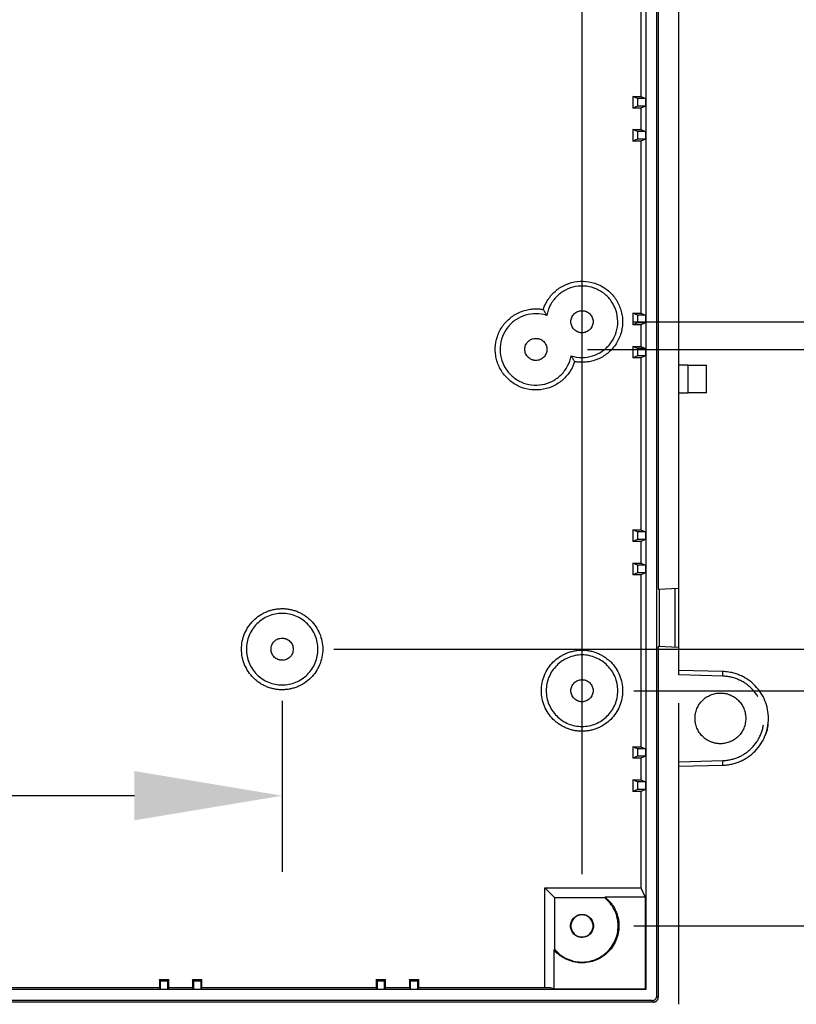
# Model space of a CAD drawing. Extents: x 0 to 71.8, y 0 to 56.
# Drawn here: x 30.7 to 34, y 39.6 to 43.8 of the extents above; entities that cross this region are included whole.
import ezdxf

# ---------------------------------------------------------------- set-up
doc = ezdxf.new("R2010")
doc.units = 0
doc.header["$MEASUREMENT"] = 0
doc.linetypes.add('HIDDEN', pattern=[0.375, 0.25, -0.125])
doc.layers.get('Defpoints').update_dxf_attribs({"linetype": 'CONTINUOUS'})
doc.layers.add('SLD-0', color=7, linetype='CONTINUOUS')
doc.styles.add('TXT', font='TXT.shx', dxfattribs={"width": 0.75})
doc.dimstyles.new('23NSTD', dxfattribs={"dimscale": 3.5, "dimtxt": 0.125, "dimasz": 0.18, "dimexe": 0.093, "dimexo": 0.063, "dimgap": 0.09, "dimtad": 0, "dimtih": 1, "dimtoh": 1, "dimzin": 0, "dimdsep": 46, "dimtxsty": 'TXT', "dimcen": 0.09, "dimadec": 0, "dimazin": 0, "dimtfac": 1, "dimtofl": 0, "dimtmove": 0, "dimatfit": 0, "dimfxl": 1, "dimtolj": 1, "dimtzin": 0, "dimarcsym": 0})

# ---------------------------------------------------------------- blocks, each defined once
blk = doc.blocks.new('*D3')
at = {"layer": 'Defpoints', "color": 0}
for p in [(22.2638, 51.2365), (22.2638, 39.9794), (33.0907, 39.9794)]:
    blk.add_point(p, dxfattribs=at)
at = {"layer": 'SLD-0', "color": 0, "lineweight": -2}
for p, q in [((22.2638, 40.1999), (22.2638, 51.562)), ((33.0907, 40.1999), (33.0907, 51.562)), ((22.8938, 51.2365), (26.3505, 51.2365)), ((32.4607, 51.2365), (29.004, 51.2365))]:
    blk.add_line(p, q, dxfattribs=at)
at = {"layer": 'SLD-0', "color": 0}
for points in [[(22.8938, 51.3415), (22.8938, 51.1315), (22.2638, 51.2365)], [(32.4607, 51.3415), (32.4607, 51.1315), (33.0907, 51.2365)]]:
    blk.add_solid(points, dxfattribs=at)
at = {"layer": 'SLD-0', "color": 0, "insert": (27.6772, 51.2365), "char_height": 0.4375, "attachment_point": 5}
blk.add_mtext('\\A1;10.83\\P [275.0]', dxfattribs=at)
blk = doc.blocks.new('*D10')
at = {"layer": 'Defpoints', "color": 0}
for p in [(33.0907, 46.8692), (44.4004, 46.8692), (33.0907, 39.9794)]:
    blk.add_point(p, dxfattribs=at)
at = {"layer": 'SLD-0', "color": 0, "lineweight": -2}
for p, q in [((33.3112, 46.8692), (44.7259, 46.8692)), ((44.4004, 46.2392), (44.4004, 44.199)), ((44.4004, 40.6094), (44.4004, 42.4024)), ((33.3112, 39.9794), (44.7259, 39.9794))]:
    blk.add_line(p, q, dxfattribs=at)
at = {"layer": 'SLD-0', "color": 0}
for points in [[(44.2954, 46.2392), (44.5054, 46.2392), (44.4004, 46.8692)], [(44.2954, 40.6094), (44.5054, 40.6094), (44.4004, 39.9794)]]:
    blk.add_solid(points, dxfattribs=at)
at = {"layer": 'SLD-0', "color": 0, "insert": (44.4004, 43.3007), "char_height": 0.4375, "attachment_point": 5}
blk.add_mtext('\\A1;6.89\\P [175.0]', dxfattribs=at)
blk = doc.blocks.new('*D11')
at = {"layer": 'Defpoints', "color": 0}
for p in [(33.0907, 46.8692), (46.1418, 46.8692), (32.6576, 38.7983)]:
    blk.add_point(p, dxfattribs=at)
at = {"layer": 'SLD-0', "color": 0, "lineweight": -2}
for p, q in [((33.3112, 46.8692), (46.4673, 46.8692)), ((46.1418, 46.2392), (46.1418, 42.9161)), ((46.1418, 39.4283), (46.1418, 41.1194)), ((32.8781, 38.7983), (46.4673, 38.7983))]:
    blk.add_line(p, q, dxfattribs=at)
at = {"layer": 'SLD-0', "color": 0}
for points in [[(46.0368, 46.2392), (46.2468, 46.2392), (46.1418, 46.8692)], [(46.0368, 39.4283), (46.2468, 39.4283), (46.1418, 38.7983)]]:
    blk.add_solid(points, dxfattribs=at)
at = {"layer": 'SLD-0', "color": 0, "insert": (46.1418, 42.0178), "char_height": 0.4375, "attachment_point": 5}
blk.add_mtext('\\A1;8.07\\P [205.0]', dxfattribs=at)
blk = doc.blocks.new('*D12')
at = {"layer": 'Defpoints', "color": 0}
for p in [(33.0907, 45.3141), (40.9511, 45.3141), (33.0907, 40.9834)]:
    blk.add_point(p, dxfattribs=at)
at = {"layer": 'SLD-0', "color": 0, "lineweight": -2}
for p, q in [((33.3112, 45.3141), (41.2766, 45.3141)), ((40.9511, 44.6841), (40.9511, 44.0471)), ((40.9511, 41.6134), (40.9511, 42.2504)), ((33.3112, 40.9834), (41.2766, 40.9834))]:
    blk.add_line(p, q, dxfattribs=at)
at = {"layer": 'SLD-0', "color": 0}
for points in [[(40.8461, 44.6841), (41.0561, 44.6841), (40.9511, 45.3141)], [(40.8461, 41.6134), (41.0561, 41.6134), (40.9511, 40.9834)]]:
    blk.add_solid(points, dxfattribs=at)
at = {"layer": 'SLD-0', "color": 0, "insert": (40.9511, 43.1487), "char_height": 0.4375, "attachment_point": 5}
blk.add_mtext('\\A1;4.33\\P [110.0]', dxfattribs=at)
blk = doc.blocks.new('*D13')
at = {"layer": 'Defpoints', "color": 0}
for p in [(33.0907, 45.3141), (37.9862, 45.3141), (33.0907, 42.5582)]:
    blk.add_point(p, dxfattribs=at)
at = {"layer": 'SLD-0', "color": 0, "lineweight": -2}
for p, q in [((37.9862, 45.9441), (37.9862, 46.5741)), ((33.3112, 45.3141), (38.3117, 45.3141)), ((33.3112, 42.5582), (38.3117, 42.5582)), ((37.9862, 41.9282), (37.9862, 41.2982))]:
    blk.add_line(p, q, dxfattribs=at)
at = {"layer": 'SLD-0', "color": 0}
for points in [[(37.8812, 45.9441), (38.0912, 45.9441), (37.9862, 45.3141)], [(37.8812, 41.9282), (38.0912, 41.9282), (37.9862, 42.5582)]]:
    blk.add_solid(points, dxfattribs=at)
at = {"layer": 'SLD-0', "color": 0, "insert": (37.9862, 43.9362), "char_height": 0.4375, "attachment_point": 5}
blk.add_mtext('\\A1;2.76\\P [70.0]', dxfattribs=at)
blk = doc.blocks.new('*D14')
at = {"layer": 'Defpoints', "color": 0}
for p in [(32.8938, 45.196), (35.2849, 45.196), (32.8938, 42.4401)]:
    blk.add_point(p, dxfattribs=at)
at = {"layer": 'SLD-0', "color": 0, "lineweight": -2}
for p, q in [((35.2849, 45.826), (35.2849, 46.456)), ((33.1143, 45.196), (35.6104, 45.196)), ((33.1143, 42.4401), (35.6104, 42.4401)), ((35.2849, 41.8101), (35.2849, 41.1801))]:
    blk.add_line(p, q, dxfattribs=at)
at = {"layer": 'SLD-0', "color": 0}
for points in [[(35.1799, 45.826), (35.3899, 45.826), (35.2849, 45.196)], [(35.1799, 41.8101), (35.3899, 41.8101), (35.2849, 42.4401)]]:
    blk.add_solid(points, dxfattribs=at)
at = {"layer": 'SLD-0', "color": 0, "insert": (35.2849, 43.818), "char_height": 0.4375, "attachment_point": 5}
blk.add_mtext('\\A1;2.76\\P [70.0]', dxfattribs=at)
blk = doc.blocks.new('*D15')
at = {"layer": 'Defpoints', "color": 0}
for p in [(33.0907, 42.5582), (39.3206, 42.5582), (33.0907, 40.9834)]:
    blk.add_point(p, dxfattribs=at)
at = {"layer": 'SLD-0', "color": 0, "lineweight": -2}
for p, q in [((39.3206, 43.1882), (39.3206, 43.8182)), ((33.3112, 42.5582), (39.6461, 42.5582)), ((33.3112, 40.9834), (39.6461, 40.9834)), ((39.3206, 40.3534), (39.3206, 39.7234))]:
    blk.add_line(p, q, dxfattribs=at)
at = {"layer": 'SLD-0', "color": 0}
for points in [[(39.2156, 43.1882), (39.4256, 43.1882), (39.3206, 42.5582)], [(39.2156, 40.3534), (39.4256, 40.3534), (39.3206, 40.9834)]]:
    blk.add_solid(points, dxfattribs=at)
at = {"layer": 'SLD-0', "color": 0, "insert": (39.3206, 41.7708), "char_height": 0.4375, "attachment_point": 5}
blk.add_mtext('\\A1;1.57\\P [40.0]', dxfattribs=at)
blk = doc.blocks.new('*D16')
at = {"layer": 'Defpoints', "color": 0}
for p in [(31.132, 46.8692), (31.8111, 41.1605), (42.7002, 41.1605)]:
    blk.add_point(p, dxfattribs=at)
at = {"layer": 'SLD-0', "color": 0, "lineweight": -2}
for p, q in [((31.3525, 46.8692), (43.0257, 46.8692)), ((42.7002, 46.2392), (42.7002, 45.5743)), ((42.7002, 41.7905), (42.7002, 43.7776)), ((32.0316, 41.1605), (43.0257, 41.1605))]:
    blk.add_line(p, q, dxfattribs=at)
at = {"layer": 'SLD-0', "color": 0}
for points in [[(42.5952, 46.2392), (42.8052, 46.2392), (42.7002, 46.8692)], [(42.5952, 41.7905), (42.8052, 41.7905), (42.7002, 41.1605)]]:
    blk.add_solid(points, dxfattribs=at)
at = {"layer": 'SLD-0', "color": 0, "insert": (42.7002, 44.676), "char_height": 0.4375, "attachment_point": 5}
blk.add_mtext('\\A1;5.71\\P [145.0]', dxfattribs=at)
blk = doc.blocks.new('*D17')
at = {"layer": 'Defpoints', "color": 0}
for p in [(28.8584, 46.8692), (30.1909, 46.8692), (27.6772, 42.7354)]:
    blk.add_point(p, dxfattribs=at)
at = {"layer": 'SLD-0', "color": 0, "lineweight": -2}
for p, q in [((29.0789, 46.8692), (30.5164, 46.8692)), ((30.1909, 46.2392), (30.1909, 46.14)), ((30.1909, 43.3654), (30.1909, 44.3434)), ((27.8977, 42.7354), (30.5164, 42.7354))]:
    blk.add_line(p, q, dxfattribs=at)
at = {"layer": 'SLD-0', "color": 0}
for points in [[(30.0859, 46.2392), (30.2959, 46.2392), (30.1909, 46.8692)], [(30.0859, 43.3654), (30.2959, 43.3654), (30.1909, 42.7354)]]:
    blk.add_solid(points, dxfattribs=at)
at = {"layer": 'SLD-0', "color": 0, "insert": (30.1909, 45.2417), "char_height": 0.4375, "attachment_point": 5}
blk.add_mtext('\\A1;4.13\\P [105.0]', dxfattribs=at)
blk = doc.blocks.new('*D18')
at = {"layer": 'Defpoints', "color": 0}
for p in [(23.5434, 41.1605), (31.8111, 41.1605), (23.5434, 40.5352)]:
    blk.add_point(p, dxfattribs=at)
at = {"layer": 'SLD-0', "color": 0, "lineweight": -2}
for p, q in [((23.5434, 40.94), (23.5434, 40.2097)), ((31.8111, 40.94), (31.8111, 40.2097)), ((24.1734, 40.5352), (25.3048, 40.5352)), ((31.1811, 40.5352), (27.7942, 40.5352))]:
    blk.add_line(p, q, dxfattribs=at)
at = {"layer": 'SLD-0', "color": 0}
for points in [[(24.1734, 40.6402), (24.1734, 40.4302), (23.5434, 40.5352)], [(31.1811, 40.6402), (31.1811, 40.4302), (31.8111, 40.5352)]]:
    blk.add_solid(points, dxfattribs=at)
at = {"layer": 'SLD-0', "color": 0, "insert": (26.5495, 40.5352), "char_height": 0.4375, "attachment_point": 5}
blk.add_mtext('\\A1;8.27\\P [210.0]', dxfattribs=at)

msp = doc.modelspace()

# ---------------------------------------------------------------- linework, layer by layer
at = {"layer": 'SLD-0', "color": 7, "linetype": 'Continuous'}
for p, q in [((33.4096, 39.6802), (33.4096, 47.1685)), ((33.3625, 47.1411), (33.3625, 39.7076)), ((33.4158, 45.4324), (33.4158, 41.4162)), ((33.5041, 42.3732), (33.5041, 44.4755)), ((33.3423, 44.2539), (33.3423, 43.52)), ((33.3269, 43.5114), (33.308, 43.52)), ((33.308, 43.52), (33.3423, 43.52)), ((33.308, 43.52), (33.308, 43.4704)), ((33.3269, 43.5114), (33.3269, 43.479)), ((33.3612, 43.5114), (33.3269, 43.5114)), ((33.3423, 43.52), (33.3612, 43.5114)), ((33.3612, 43.5114), (33.3612, 43.479)), ((33.3269, 43.479), (33.308, 43.4704)), ((33.3423, 43.4704), (33.308, 43.4704)), ((33.3612, 43.479), (33.3269, 43.479)), ((33.3612, 43.479), (33.3423, 43.4704)), ((33.3423, 43.4704), (33.3423, 43.3783)), ((33.308, 43.3783), (33.308, 43.3287)), ((33.3269, 43.3697), (33.308, 43.3783)), ((33.308, 43.3783), (33.3423, 43.3783)), ((33.3423, 43.3783), (33.3612, 43.3697)), ((33.3269, 43.3373), (33.308, 43.3287)), ((33.3269, 43.3697), (33.3269, 43.3373)), ((33.3612, 43.3697), (33.3269, 43.3697)), ((33.3612, 43.3373), (33.3269, 43.3373)), ((33.3612, 43.3373), (33.3423, 43.3287)), ((33.3612, 43.3697), (33.3612, 43.3373)), ((33.3423, 43.3287), (33.308, 43.3287)), ((33.3423, 43.3287), (33.3423, 42.5948)), ((33.3269, 42.5862), (33.308, 42.5948)), ((33.308, 42.5948), (33.3423, 42.5948)), ((33.308, 42.5948), (33.308, 42.5452)), ((33.3269, 42.5862), (33.3269, 42.5538)), ((33.3612, 42.5862), (33.3269, 42.5862)), ((33.3423, 42.5948), (33.3612, 42.5862)), ((33.3612, 42.5862), (33.3612, 42.5538)), ((33.3269, 42.5538), (33.308, 42.5452)), ((33.3423, 42.5452), (33.308, 42.5452)), ((33.3612, 42.5538), (33.3269, 42.5538)), ((33.3612, 42.5538), (33.3423, 42.5452)), ((33.3423, 42.5452), (33.3423, 42.4531)), ((33.3269, 42.4445), (33.308, 42.4531)), ((33.308, 42.4531), (33.3423, 42.4531)), ((33.308, 42.4531), (33.308, 42.4035)), ((33.3423, 42.4531), (33.3612, 42.4445)), ((33.3269, 42.4121), (33.308, 42.4035)), ((33.3612, 42.4445), (33.3269, 42.4445)), ((33.3269, 42.4445), (33.3269, 42.4121)), ((33.3612, 42.4121), (33.3269, 42.4121)), ((33.3612, 42.4121), (33.3423, 42.4035)), ((33.3612, 42.4445), (33.3612, 42.4121)), ((33.3423, 42.4035), (33.308, 42.4035)), ((33.3423, 42.4035), (33.3423, 41.6696)), ((33.5434, 42.3732), (33.5041, 42.3732)), ((33.5434, 42.255), (33.5434, 42.3732)), ((33.6222, 42.255), (33.6222, 42.3732)), ((33.5041, 42.255), (33.5434, 42.255)), ((33.5041, 41.4209), (33.5041, 42.255)), ((33.308, 41.6696), (33.308, 41.62)), ((33.3269, 41.661), (33.308, 41.6696)), ((33.308, 41.6696), (33.3423, 41.6696)), ((33.3269, 41.661), (33.3269, 41.6286)), ((33.3612, 41.661), (33.3269, 41.661)), ((33.3423, 41.6696), (33.3612, 41.661)), ((33.3612, 41.661), (33.3612, 41.6286)), ((33.3269, 41.6286), (33.308, 41.62)), ((33.3423, 41.62), (33.308, 41.62)), ((33.3612, 41.6286), (33.3269, 41.6286)), ((33.3612, 41.6286), (33.3423, 41.62)), ((33.3423, 41.62), (33.3423, 41.5279)), ((33.3269, 41.5193), (33.308, 41.5279)), ((33.308, 41.5279), (33.3423, 41.5279)), ((33.308, 41.5279), (33.308, 41.4783)), ((33.3423, 41.5279), (33.3612, 41.5193)), ((33.3269, 41.4868), (33.308, 41.4783)), ((33.3269, 41.5193), (33.3269, 41.4868)), ((33.3612, 41.5193), (33.3269, 41.5193)), ((33.3612, 41.4868), (33.3269, 41.4868)), ((33.3612, 41.4868), (33.3423, 41.4783)), ((33.3612, 41.5193), (33.3612, 41.4868)), ((33.3423, 41.4783), (33.308, 41.4783)), ((33.3423, 41.4783), (33.3423, 40.7444)), ((33.4158, 41.4162), (33.5041, 41.4209)), ((33.4198, 41.4163), (33.4198, 41.1724)), ((33.4883, 41.1688), (33.4883, 41.42)), ((33.5041, 41.1679), (33.5041, 41.4209)), ((33.5041, 41.1679), (33.4158, 41.1726)), ((33.4158, 41.1725), (33.4158, 39.674)), ((33.5041, 41.07), (33.5041, 41.1679)), ((33.6913, 41.0651), (33.5041, 41.07)), ((33.308, 40.7444), (33.308, 40.6948)), ((33.3269, 40.7358), (33.308, 40.7444)), ((33.308, 40.7444), (33.3423, 40.7444)), ((33.3269, 40.7358), (33.3269, 40.7034)), ((33.3612, 40.7358), (33.3269, 40.7358)), ((33.3423, 40.7444), (33.3612, 40.7358)), ((33.3612, 40.7358), (33.3612, 40.7034)), ((33.3269, 40.7034), (33.308, 40.6948)), ((33.3423, 40.6948), (33.308, 40.6948)), ((33.3612, 40.7034), (33.3269, 40.7034)), ((33.3612, 40.7034), (33.3423, 40.6948)), ((33.3423, 40.6948), (33.3423, 40.6027)), ((33.5041, 40.6606), (33.6913, 40.6655)), ((33.5041, 39.6448), (33.5041, 40.6606)), ((33.308, 40.6027), (33.308, 40.5531)), ((33.3269, 40.5941), (33.308, 40.6027)), ((33.308, 40.6027), (33.3423, 40.6027)), ((33.3423, 40.6027), (33.3612, 40.5941)), ((33.3269, 40.5616), (33.308, 40.5531)), ((33.3269, 40.5941), (33.3269, 40.5616)), ((33.3612, 40.5941), (33.3269, 40.5941)), ((33.3612, 40.5616), (33.3269, 40.5616)), ((33.3612, 40.5616), (33.3423, 40.5531)), ((33.3612, 40.5941), (33.3612, 40.5616)), ((33.3423, 40.5531), (33.308, 40.5531)), ((33.3423, 40.5531), (33.3423, 40.1418)), ((32.9743, 40.0988), (32.9314, 40.1418)), ((32.9314, 40.1418), (33.3423, 40.1418)), ((32.9314, 39.7168), (32.9314, 40.1418)), ((33.3423, 40.1418), (33.3598, 40.1021)), ((33.1883, 40.0988), (32.9743, 40.0988)), ((32.9743, 39.8782), (32.9743, 40.0988)), ((33.1894, 40.1021), (33.1883, 40.0988)), ((33.3598, 40.1021), (33.1894, 40.1021)), ((33.3598, 40.1021), (33.3598, 39.7103)), ((32.971, 39.877), (32.9743, 39.8782)), ((32.971, 39.877), (32.971, 39.7103)), ((30.5436, 39.7168), (31.2874, 39.7168)), ((31.291, 39.7432), (31.2874, 39.7511)), ((31.2874, 39.7511), (31.327, 39.7511)), ((31.2874, 39.7511), (31.2874, 39.7168)), ((31.2874, 39.7168), (31.291, 39.7089)), ((31.3234, 39.7432), (31.291, 39.7432)), ((31.291, 39.7432), (31.291, 39.7089)), ((31.3234, 39.7432), (31.327, 39.7511)), ((31.3234, 39.7089), (31.3234, 39.7432)), ((31.3234, 39.7089), (31.327, 39.7168)), ((31.327, 39.7168), (31.327, 39.7511)), ((31.327, 39.7168), (31.4291, 39.7168)), ((31.4291, 39.7511), (31.4291, 39.7168)), ((31.4327, 39.7432), (31.4291, 39.7511)), ((31.4291, 39.7511), (31.4688, 39.7511)), ((31.4291, 39.7168), (31.4327, 39.7089)), ((31.4327, 39.7432), (31.4327, 39.7089)), ((31.4651, 39.7432), (31.4327, 39.7432)), ((31.4651, 39.7432), (31.4688, 39.7511)), ((31.4651, 39.7089), (31.4651, 39.7432)), ((31.4651, 39.7089), (31.4688, 39.7168)), ((31.4688, 39.7168), (31.4688, 39.7511)), ((31.4688, 39.7168), (32.2126, 39.7168)), ((32.2126, 39.7511), (32.2126, 39.7168)), ((32.2162, 39.7432), (32.2126, 39.7511)), ((32.2126, 39.7511), (32.2522, 39.7511)), ((32.2126, 39.7168), (32.2162, 39.7089)), ((32.2162, 39.7432), (32.2162, 39.7089)), ((32.2486, 39.7432), (32.2162, 39.7432)), ((32.2486, 39.7432), (32.2522, 39.7511)), ((32.2486, 39.7089), (32.2486, 39.7432)), ((32.2486, 39.7089), (32.2522, 39.7168)), ((32.2522, 39.7168), (32.2522, 39.7511)), ((32.2522, 39.7168), (32.3543, 39.7168)), ((32.3543, 39.7511), (32.3543, 39.7168)), ((32.3579, 39.7432), (32.3543, 39.7511)), ((32.3543, 39.7511), (32.394, 39.7511)), ((32.3543, 39.7168), (32.3579, 39.7089)), ((32.3579, 39.7432), (32.3579, 39.7089)), ((32.3903, 39.7432), (32.3579, 39.7432)), ((32.3903, 39.7432), (32.394, 39.7511)), ((32.3903, 39.7089), (32.3903, 39.7432)), ((32.3903, 39.7089), (32.394, 39.7168)), ((32.394, 39.7168), (32.394, 39.7511)), ((32.394, 39.7168), (32.9562, 39.7168)), ((32.9562, 39.7168), (32.971, 39.7103)), ((33.3625, 39.7076), (21.992, 39.7076)), ((31.291, 39.7089), (31.3234, 39.7089)), ((31.4327, 39.7089), (31.4651, 39.7089)), ((32.2162, 39.7089), (32.2486, 39.7089)), ((32.3579, 39.7089), (32.3903, 39.7089)), ((32.971, 39.7103), (33.3598, 39.7103)), ((33.3598, 39.7103), (33.3625, 39.7076)), ((33.4158, 39.674), (33.4096, 39.6802)), ((33.3961, 39.6543), (21.9584, 39.6543)), ((33.3899, 39.6605), (21.9646, 39.6605)), ((33.3961, 39.6543), (33.3899, 39.6605))]:
    msp.add_line(p, q, dxfattribs=at)
at = {"layer": 'SLD-0', "color": 7, "linetype": 'HIDDEN'}
for p, q in [((33.5041, 42.255), (33.5041, 42.3732)), ((33.5041, 41.0504), (33.5041, 41.07)), ((33.6913, 41.0455), (33.5041, 41.0504)), ((33.5041, 40.6803), (33.5041, 41.0504)), ((33.5041, 40.6803), (33.6912, 40.6852)), ((33.5041, 40.6606), (33.5041, 40.6803))]:
    msp.add_line(p, q, dxfattribs=at)
at = {"layer": 'SLD-0', "color": 7, "linetype": 'Continuous'}
for points, knots in [([(32.9255, 42.6104), (32.9264, 42.613), (32.9281, 42.6183), (32.9312, 42.626), (32.9346, 42.6336), (32.9384, 42.6409), (32.9425, 42.6481), (32.9499, 42.6597), (32.9619, 42.6749), (32.9799, 42.6921), (33.0002, 42.7066), (33.0297, 42.7218), (33.0702, 42.7326), (33.1203, 42.7313), (33.1602, 42.7184), (33.1888, 42.7017), (33.2147, 42.681), (33.2413, 42.6486), (33.2574, 42.6099), (33.2635, 42.5773), (33.2647, 42.5442), (33.2574, 42.5029), (33.2349, 42.458), (33.2063, 42.4274), (33.1791, 42.4085), (33.1567, 42.3975), (33.133, 42.3896), (33.1112, 42.3858), (33.092, 42.3847), (33.0754, 42.3853), (33.0645, 42.387), (33.059, 42.3879)], [0, 0, 0, 0, 0.01053, 0.020992, 0.031409, 0.041804, 0.052201, 0.062624, 0.09376, 0.125202, 0.156593, 0.187776, 0.250191, 0.312601, 0.375016, 0.406276, 0.437596, 0.500014, 0.562428, 0.593711, 0.625002, 0.687415, 0.749831, 0.81225, 0.843416, 0.874823, 0.906248, 0.937396, 0.9582, 0.979004, 1, 1, 1, 1]), ([(33.044, 42.4129), (33.0586, 42.4082), (33.074, 42.4057), (33.1048, 42.4055), (33.1202, 42.4077), (33.1497, 42.4166), (33.1638, 42.4234), (33.1892, 42.4407), (33.2006, 42.4513), (33.2198, 42.4754), (33.2275, 42.4889), (33.2386, 42.5177), (33.2419, 42.5329), (33.2439, 42.5636), (33.2426, 42.5791), (33.2354, 42.6091), (33.2294, 42.6235), (33.2136, 42.6499), (33.2037, 42.6619), (33.1807, 42.6824), (33.1676, 42.6909), (33.1395, 42.7036), (33.1245, 42.7078), (33.094, 42.7115), (33.0784, 42.7111), (33.0481, 42.7055), (33.0334, 42.7005), (33.0061, 42.6861), (32.9936, 42.6769), (32.9718, 42.6551), (32.9626, 42.6425), (32.9483, 42.6152), (32.9433, 42.6005), (32.9405, 42.5854)], [0, 0, 0, 0, 0.0625, 0.0625, 0.125, 0.125, 0.1875, 0.1875, 0.25, 0.25, 0.3125, 0.3125, 0.375, 0.375, 0.4375, 0.4375, 0.5, 0.5, 0.5625, 0.5625, 0.625, 0.625, 0.6875, 0.6875, 0.75, 0.75, 0.8125, 0.8125, 0.875, 0.875, 0.9375, 0.9375, 1, 1, 1, 1]), ([(33.059, 42.3879), (33.0581, 42.3852), (33.0564, 42.38), (33.0533, 42.3723), (33.0499, 42.3647), (33.0461, 42.3574), (33.042, 42.3502), (33.0346, 42.3386), (33.0226, 42.3234), (33.0046, 42.3062), (32.9843, 42.2916), (32.9548, 42.2765), (32.9143, 42.2657), (32.8642, 42.267), (32.8243, 42.2799), (32.7957, 42.2966), (32.7698, 42.3173), (32.7432, 42.3497), (32.7271, 42.3884), (32.721, 42.421), (32.7198, 42.4541), (32.7271, 42.4954), (32.7496, 42.5403), (32.7782, 42.5709), (32.8054, 42.5897), (32.8278, 42.6008), (32.8515, 42.6087), (32.8733, 42.6125), (32.8925, 42.6136), (32.9091, 42.613), (32.92, 42.6113), (32.9255, 42.6104)], [0, 0, 0, 0, 0.01053, 0.020992, 0.031409, 0.041804, 0.052201, 0.062624, 0.09376, 0.125202, 0.156593, 0.187776, 0.250191, 0.312601, 0.375016, 0.406276, 0.437596, 0.500014, 0.562428, 0.593711, 0.625002, 0.687415, 0.749831, 0.81225, 0.843416, 0.874823, 0.906248, 0.937396, 0.9582, 0.979004, 1, 1, 1, 1]), ([(32.9405, 42.5854), (32.9258, 42.5901), (32.9105, 42.5925), (32.8797, 42.5928), (32.8643, 42.5906), (32.8348, 42.5816), (32.8207, 42.5749), (32.7953, 42.5576), (32.7838, 42.547), (32.7647, 42.5229), (32.757, 42.5093), (32.7459, 42.4806), (32.7425, 42.4654), (32.7405, 42.4346), (32.7419, 42.4191), (32.7491, 42.3892), (32.755, 42.3748), (32.7709, 42.3484), (32.7808, 42.3364), (32.8038, 42.3159), (32.8169, 42.3074), (32.845, 42.2947), (32.86, 42.2905), (32.8905, 42.2867), (32.9061, 42.2872), (32.9364, 42.2927), (32.9511, 42.2978), (32.9784, 42.3121), (32.9909, 42.3214), (33.0127, 42.3432), (33.0219, 42.3557), (33.0362, 42.383), (33.0412, 42.3978), (33.044, 42.4129)], [0, 0, 0, 0, 0.0625, 0.0625, 0.125, 0.125, 0.1875, 0.1875, 0.25, 0.25, 0.3125, 0.3125, 0.375, 0.375, 0.4375, 0.4375, 0.5, 0.5, 0.5625, 0.5625, 0.625, 0.625, 0.6875, 0.6875, 0.75, 0.75, 0.8125, 0.8125, 0.875, 0.875, 0.9375, 0.9375, 1, 1, 1, 1]), ([(32.9255, 42.6104), (32.928, 42.6062), (32.9328, 42.5983), (32.938, 42.5895), (32.9405, 42.5854)], [0, 0, 0, 0, 0.523238, 1, 1, 1, 1]), ([(33.0907, 42.5109), (33.0894, 42.511), (33.0869, 42.511), (33.0832, 42.5115), (33.0796, 42.5122), (33.076, 42.5132), (33.0708, 42.5151), (33.0642, 42.5186), (33.0547, 42.5265), (33.0477, 42.5371), (33.044, 42.5489), (33.0431, 42.5582), (33.044, 42.5675), (33.0477, 42.5793), (33.0547, 42.5899), (33.0642, 42.5977), (33.0724, 42.6021), (33.0814, 42.6049), (33.0876, 42.6053), (33.0907, 42.6054)], [0, 0, 0, 0, 0.025371, 0.050432, 0.075335, 0.100234, 0.125283, 0.187934, 0.250425, 0.374971, 0.437127, 0.50008, 0.562868, 0.625202, 0.749769, 0.811987, 0.87489, 0.937081, 1, 1, 1, 1]), ([(33.0907, 42.6054), (33.0919, 42.6054), (33.0944, 42.6053), (33.0981, 42.6049), (33.1017, 42.6042), (33.1053, 42.6032), (33.1105, 42.6012), (33.1171, 42.5977), (33.1267, 42.5899), (33.1337, 42.5793), (33.1373, 42.5675), (33.1382, 42.5582), (33.1373, 42.5489), (33.1337, 42.5371), (33.1267, 42.5265), (33.1171, 42.5186), (33.1089, 42.5143), (33.1, 42.5115), (33.0938, 42.5111), (33.0907, 42.5109)], [0, 0, 0, 0, 0.0253706, 0.0504318, 0.0753348, 0.1002339, 0.1252833, 0.1879344, 0.2504247, 0.3749709, 0.4371271, 0.5000797, 0.5628677, 0.6252024, 0.749769, 0.8119875, 0.8748901, 0.9370809, 1, 1, 1, 1]), ([(32.8938, 42.3928), (32.8926, 42.3929), (32.8901, 42.3929), (32.8864, 42.3934), (32.8828, 42.3941), (32.8792, 42.3951), (32.874, 42.397), (32.8674, 42.4005), (32.8578, 42.4084), (32.8508, 42.4189), (32.8472, 42.4308), (32.8463, 42.4401), (32.8472, 42.4494), (32.8508, 42.4612), (32.8578, 42.4717), (32.8674, 42.4796), (32.8756, 42.484), (32.8845, 42.4868), (32.8907, 42.4872), (32.8938, 42.4873)], [0, 0, 0, 0, 0.025371, 0.050432, 0.075335, 0.100234, 0.125283, 0.187934, 0.250425, 0.374971, 0.437127, 0.50008, 0.562868, 0.625202, 0.749769, 0.811987, 0.87489, 0.937081, 1, 1, 1, 1]), ([(32.8938, 42.4873), (32.8951, 42.4873), (32.8976, 42.4872), (32.9013, 42.4868), (32.9049, 42.4861), (32.9084, 42.4851), (32.9137, 42.4831), (32.9203, 42.4796), (32.9298, 42.4718), (32.9368, 42.4612), (32.9405, 42.4494), (32.9414, 42.4401), (32.9405, 42.4308), (32.9368, 42.4189), (32.9298, 42.4084), (32.9203, 42.4005), (32.912, 42.3962), (32.9031, 42.3934), (32.8969, 42.393), (32.8938, 42.3928)], [0, 0, 0, 0, 0.025371, 0.050432, 0.075335, 0.100234, 0.125283, 0.187934, 0.250425, 0.374971, 0.437127, 0.50008, 0.562868, 0.625202, 0.749769, 0.811987, 0.87489, 0.937081, 1, 1, 1, 1]), ([(33.044, 42.4129), (33.0452, 42.4109), (33.0477, 42.4067), (33.0514, 42.4005), (33.0552, 42.3942), (33.0577, 42.39), (33.059, 42.3879)], [0, 0, 0, 0, 0.232397, 0.476529, 0.732396, 1, 1, 1, 1]), ([(33.6222, 42.255), (33.6221, 42.255), (33.6221, 42.255), (33.6215, 42.255), (33.6207, 42.255), (33.6195, 42.255), (33.618, 42.255), (33.615, 42.255), (33.6093, 42.255), (33.5995, 42.255), (33.5875, 42.255), (33.5753, 42.255), (33.5639, 42.255), (33.5538, 42.255), (33.5469, 42.255), (33.5434, 42.255)], [0, 0, 0, 0, 0.042346, 0.084198, 0.12573, 0.167123, 0.208557, 0.250215, 0.375361, 0.500081, 0.624676, 0.749938, 0.832918, 0.91579, 1, 1, 1, 1]), ([(31.8111, 40.9873), (31.8083, 40.9874), (31.8025, 40.9874), (31.794, 40.9881), (31.7855, 40.9891), (31.7772, 40.9906), (31.769, 40.9924), (31.7608, 40.9947), (31.7528, 40.9974), (31.7422, 41.0015), (31.7294, 41.0075), (31.7148, 41.0163), (31.7011, 41.0265), (31.6842, 41.0417), (31.6662, 41.0637), (31.6501, 41.0938), (31.6401, 41.1265), (31.6368, 41.1605), (31.6401, 41.1946), (31.6501, 41.2273), (31.6662, 41.2574), (31.6878, 41.2838), (31.71, 41.3019), (31.7294, 41.3135), (31.7448, 41.3208), (31.7608, 41.3266), (31.7773, 41.3307), (31.7941, 41.3333), (31.8055, 41.3336), (31.8111, 41.3338)], [0, 0, 0, 0, 0.015873, 0.031604, 0.047231, 0.062792, 0.078323, 0.093865, 0.109454, 0.125129, 0.156213, 0.187667, 0.21907, 0.250206, 0.312667, 0.375129, 0.437593, 0.500055, 0.562536, 0.625002, 0.687467, 0.749931, 0.812394, 0.84382, 0.874927, 0.906122, 0.937478, 0.968664, 1, 1, 1, 1]), ([(31.8111, 41.3131), (31.7912, 41.3131), (31.7712, 41.3092), (31.7343, 41.2939), (31.7174, 41.2826), (31.6891, 41.2543), (31.6778, 41.2374), (31.6625, 41.2005), (31.6585, 41.1805), (31.6585, 41.1406), (31.6625, 41.1206), (31.6778, 41.0837), (31.6891, 41.0668), (31.7174, 41.0385), (31.7343, 41.0272), (31.7712, 41.0119), (31.7912, 41.0079), (31.8111, 41.0079)], [0, 0, 0, 0, 0.125, 0.125, 0.25, 0.25, 0.375, 0.375, 0.5, 0.5, 0.625, 0.625, 0.75, 0.75, 0.875, 0.875, 1, 1, 1, 1]), ([(31.8111, 41.3338), (31.814, 41.3337), (31.8197, 41.3336), (31.8283, 41.333), (31.8367, 41.332), (31.8451, 41.3305), (31.8533, 41.3287), (31.8615, 41.3264), (31.8695, 41.3237), (31.8801, 41.3196), (31.8929, 41.3135), (31.9075, 41.3048), (31.9212, 41.2946), (31.938, 41.2794), (31.9561, 41.2574), (31.9722, 41.2273), (31.9821, 41.1946), (31.9855, 41.1605), (31.9822, 41.1265), (31.9722, 41.0938), (31.956, 41.0637), (31.9344, 41.0372), (31.9123, 41.0192), (31.8929, 41.0075), (31.8775, 41.0002), (31.8615, 40.9945), (31.845, 40.9904), (31.8281, 40.9878), (31.8168, 40.9875), (31.8111, 40.9873)], [0, 0, 0, 0, 0.015873, 0.031604, 0.047231, 0.062792, 0.078323, 0.093865, 0.109454, 0.125129, 0.156213, 0.187667, 0.21907, 0.250206, 0.312667, 0.375129, 0.437593, 0.500055, 0.562536, 0.625002, 0.687467, 0.749931, 0.812394, 0.84382, 0.874927, 0.906122, 0.937478, 0.968664, 1, 1, 1, 1]), ([(31.8111, 41.0079), (31.8311, 41.0079), (31.8511, 41.0119), (31.888, 41.0272), (31.9049, 41.0385), (31.9332, 41.0668), (31.9445, 41.0837), (31.9598, 41.1206), (31.9637, 41.1406), (31.9637, 41.1805), (31.9598, 41.2005), (31.9445, 41.2374), (31.9332, 41.2543), (31.9049, 41.2826), (31.888, 41.2939), (31.8511, 41.3092), (31.8311, 41.3131), (31.8111, 41.3131)], [0, 0, 0, 0, 0.125, 0.125, 0.25, 0.25, 0.375, 0.375, 0.5, 0.5, 0.625, 0.625, 0.75, 0.75, 0.875, 0.875, 1, 1, 1, 1]), ([(31.8111, 41.1133), (31.8099, 41.1133), (31.8074, 41.1134), (31.8037, 41.1138), (31.8001, 41.1146), (31.7965, 41.1156), (31.7913, 41.1175), (31.7847, 41.121), (31.7751, 41.1289), (31.7681, 41.1394), (31.7645, 41.1512), (31.7636, 41.1605), (31.7645, 41.1698), (31.7681, 41.1817), (31.7751, 41.1922), (31.7847, 41.2001), (31.7929, 41.2044), (31.8018, 41.2073), (31.808, 41.2076), (31.8111, 41.2078)], [0, 0, 0, 0, 0.025371, 0.050432, 0.075335, 0.100234, 0.125283, 0.187934, 0.250425, 0.374971, 0.437127, 0.50008, 0.562868, 0.625202, 0.749769, 0.811987, 0.87489, 0.937081, 1, 1, 1, 1]), ([(31.8111, 41.2078), (31.8124, 41.2078), (31.8149, 41.2077), (31.8186, 41.2072), (31.8222, 41.2065), (31.8258, 41.2055), (31.831, 41.2036), (31.8376, 41.2001), (31.8471, 41.1922), (31.8542, 41.1817), (31.8578, 41.1698), (31.8587, 41.1606), (31.8578, 41.1513), (31.8542, 41.1394), (31.8471, 41.1289), (31.8376, 41.121), (31.8294, 41.1167), (31.8204, 41.1138), (31.8142, 41.1135), (31.8111, 41.1133)], [0, 0, 0, 0, 0.025371, 0.050432, 0.075335, 0.100234, 0.125283, 0.187934, 0.250425, 0.374971, 0.437127, 0.50008, 0.562868, 0.625202, 0.749769, 0.811987, 0.87489, 0.937081, 1, 1, 1, 1]), ([(33.0907, 40.8101), (33.0878, 40.8102), (33.0821, 40.8103), (33.0735, 40.8109), (33.0651, 40.812), (33.0567, 40.8134), (33.0485, 40.8153), (33.0403, 40.8175), (33.0323, 40.8202), (33.0218, 40.8243), (33.0089, 40.8304), (32.9943, 40.8392), (32.9806, 40.8493), (32.9638, 40.8645), (32.9458, 40.8866), (32.9296, 40.9167), (32.9197, 40.9494), (32.9163, 40.9834), (32.9196, 41.0174), (32.9296, 41.0501), (32.9458, 41.0802), (32.9674, 41.1067), (32.9895, 41.1247), (33.0089, 41.1364), (33.0243, 41.1437), (33.0403, 41.1494), (33.0568, 41.1535), (33.0737, 41.1561), (33.085, 41.1564), (33.0907, 41.1566)], [0, 0, 0, 0, 0.015873, 0.031604, 0.047231, 0.062792, 0.078323, 0.093865, 0.109454, 0.125129, 0.156213, 0.187667, 0.21907, 0.250206, 0.312667, 0.375129, 0.437593, 0.500055, 0.562536, 0.625002, 0.687467, 0.749931, 0.812394, 0.84382, 0.874927, 0.906122, 0.937478, 0.968664, 1, 1, 1, 1]), ([(33.0907, 41.1566), (33.0935, 41.1566), (33.0993, 41.1565), (33.1078, 41.1558), (33.1163, 41.1548), (33.1246, 41.1533), (33.1328, 41.1515), (33.141, 41.1492), (33.149, 41.1466), (33.1596, 41.1425), (33.1724, 41.1364), (33.187, 41.1276), (33.2007, 41.1175), (33.2176, 41.1023), (33.2356, 41.0802), (33.2517, 41.0501), (33.2617, 41.0174), (33.265, 40.9834), (33.2617, 40.9494), (33.2517, 40.9167), (33.2356, 40.8866), (33.214, 40.8601), (33.1918, 40.8421), (33.1724, 40.8304), (33.157, 40.8231), (33.141, 40.8173), (33.1245, 40.8132), (33.1077, 40.8106), (33.0964, 40.8103), (33.0907, 40.8101)], [0, 0, 0, 0, 0.015873, 0.031604, 0.047231, 0.062792, 0.078323, 0.093865, 0.109454, 0.125129, 0.156213, 0.187667, 0.21907, 0.250206, 0.312667, 0.375129, 0.437593, 0.500055, 0.562536, 0.625002, 0.687467, 0.749931, 0.812394, 0.84382, 0.874927, 0.906122, 0.937478, 0.968664, 1, 1, 1, 1]), ([(33.0907, 41.136), (33.0707, 41.136), (33.0507, 41.132), (33.0138, 41.1167), (32.9969, 41.1054), (32.9686, 41.0772), (32.9573, 41.0602), (32.942, 41.0233), (32.9381, 41.0034), (32.9381, 40.9634), (32.942, 40.9434), (32.9573, 40.9065), (32.9686, 40.8896), (32.9969, 40.8614), (33.0138, 40.85), (33.0507, 40.8348), (33.0707, 40.8308), (33.0907, 40.8308)], [0, 0, 0, 0, 0.125, 0.125, 0.25, 0.25, 0.375, 0.375, 0.5, 0.5, 0.625, 0.625, 0.75, 0.75, 0.875, 0.875, 1, 1, 1, 1]), ([(33.0907, 40.8308), (33.1106, 40.8308), (33.1306, 40.8348), (33.1675, 40.85), (33.1844, 40.8614), (33.2127, 40.8896), (33.224, 40.9065), (33.2393, 40.9434), (33.2433, 40.9634), (33.2433, 41.0034), (33.2393, 41.0233), (33.224, 41.0602), (33.2127, 41.0772), (33.1844, 41.1054), (33.1675, 41.1167), (33.1306, 41.132), (33.1106, 41.136), (33.0907, 41.136)], [0, 0, 0, 0, 0.125, 0.125, 0.25, 0.25, 0.375, 0.375, 0.5, 0.5, 0.625, 0.625, 0.75, 0.75, 0.875, 0.875, 1, 1, 1, 1]), ([(33.6913, 40.6655), (33.6939, 40.6656), (33.699, 40.6658), (33.7067, 40.6665), (33.7144, 40.6674), (33.722, 40.6686), (33.7333, 40.6709), (33.7482, 40.675), (33.7663, 40.6819), (33.7835, 40.6905), (33.8054, 40.7041), (33.8302, 40.7249), (33.8543, 40.7553), (33.8724, 40.7896), (33.8835, 40.8267), (33.8872, 40.8653), (33.8835, 40.9039), (33.8724, 40.9411), (33.8543, 40.9754), (33.8302, 41.0057), (33.8054, 41.0265), (33.7835, 41.0401), (33.7663, 41.0487), (33.7482, 41.0556), (33.7317, 41.0602), (33.7169, 41.0629), (33.7042, 41.0645), (33.6956, 41.0649), (33.6913, 41.0651)], [0, 0, 0, 0, 0.012562, 0.025079, 0.037571, 0.050054, 0.062548, 0.093856, 0.125112, 0.156214, 0.187656, 0.250129, 0.312599, 0.375066, 0.437536, 0.500002, 0.562472, 0.624947, 0.687418, 0.74989, 0.812362, 0.843787, 0.874903, 0.906109, 0.937459, 0.958258, 0.979077, 1, 1, 1, 1]), ([(33.0907, 40.9361), (33.0894, 40.9362), (33.0869, 40.9362), (33.0832, 40.9367), (33.0796, 40.9374), (33.076, 40.9384), (33.0708, 40.9403), (33.0642, 40.9438), (33.0547, 40.9517), (33.0477, 40.9622), (33.044, 40.9741), (33.0431, 40.9834), (33.044, 40.9927), (33.0477, 41.0045), (33.0547, 41.015), (33.0642, 41.0229), (33.0724, 41.0273), (33.0814, 41.0301), (33.0876, 41.0304), (33.0907, 41.0306)], [0, 0, 0, 0, 0.025371, 0.050432, 0.075335, 0.100234, 0.125283, 0.187934, 0.250425, 0.374971, 0.437127, 0.50008, 0.562868, 0.625202, 0.749769, 0.811987, 0.87489, 0.937081, 1, 1, 1, 1]), ([(33.0907, 41.0306), (33.0919, 41.0306), (33.0944, 41.0305), (33.0981, 41.0301), (33.1017, 41.0294), (33.1053, 41.0284), (33.1105, 41.0264), (33.1171, 41.0229), (33.1267, 41.0151), (33.1337, 41.0045), (33.1373, 40.9927), (33.1382, 40.9834), (33.1373, 40.9741), (33.1337, 40.9622), (33.1267, 40.9517), (33.1171, 40.9438), (33.1089, 40.9395), (33.1, 40.9367), (33.0938, 40.9363), (33.0907, 40.9361)], [0, 0, 0, 0, 0.025371, 0.050432, 0.075335, 0.100234, 0.125283, 0.187934, 0.250425, 0.374971, 0.437127, 0.50008, 0.562868, 0.625202, 0.749769, 0.811987, 0.87489, 0.937081, 1, 1, 1, 1]), ([(33.6812, 40.757), (33.6792, 40.757), (33.6751, 40.7571), (33.669, 40.7576), (33.663, 40.7585), (33.657, 40.7597), (33.6512, 40.7612), (33.6454, 40.763), (33.6351, 40.767), (33.6207, 40.7747), (33.6042, 40.7882), (33.5907, 40.8048), (33.5806, 40.8236), (33.5743, 40.844), (33.5723, 40.8653), (33.5743, 40.8865), (33.5806, 40.907), (33.5907, 40.9258), (33.6042, 40.9423), (33.618, 40.9536), (33.6301, 40.9609), (33.6397, 40.9654), (33.6497, 40.969), (33.66, 40.9716), (33.6705, 40.9732), (33.6776, 40.9734), (33.6812, 40.9735)], [0, 0, 0, 0, 0.018165, 0.03614, 0.053981, 0.071744, 0.089486, 0.107265, 0.125138, 0.187684, 0.250099, 0.312564, 0.375031, 0.437472, 0.499983, 0.562448, 0.624946, 0.687421, 0.749896, 0.812369, 0.843679, 0.874905, 0.906098, 0.937141, 0.96834, 1, 1, 1, 1]), ([(33.6812, 40.9735), (33.6833, 40.9735), (33.6874, 40.9734), (33.6935, 40.9729), (33.6995, 40.9721), (33.7054, 40.9709), (33.7113, 40.9694), (33.717, 40.9675), (33.7274, 40.9635), (33.7418, 40.9559), (33.7583, 40.9423), (33.7718, 40.9258), (33.7819, 40.907), (33.7881, 40.8865), (33.7902, 40.8653), (33.7881, 40.844), (33.7819, 40.8236), (33.7718, 40.8048), (33.7583, 40.7882), (33.7445, 40.7769), (33.7323, 40.7696), (33.7227, 40.7651), (33.7127, 40.7615), (33.7025, 40.7589), (33.6919, 40.7573), (33.6848, 40.7571), (33.6812, 40.757)], [0, 0, 0, 0, 0.018165, 0.03614, 0.053981, 0.071744, 0.089486, 0.107265, 0.125138, 0.187684, 0.250099, 0.312564, 0.375031, 0.437472, 0.499983, 0.562448, 0.624946, 0.687421, 0.749896, 0.812369, 0.843679, 0.874905, 0.906098, 0.937141, 0.96834, 1, 1, 1, 1]), ([(33.8714, 40.7911), (33.8716, 40.7914), (33.8854, 40.8125), (33.8857, 40.8391), (33.886, 40.8653)], [0, 0, 0, 0, 0.0136554, 1, 1, 1, 1]), ([(33.1894, 40.1021), (33.1915, 40.1004), (33.1957, 40.0969), (33.2017, 40.0912), (33.2073, 40.0853), (33.2144, 40.0771), (33.2225, 40.0661), (33.2308, 40.0519), (33.2375, 40.037), (33.2444, 40.0163), (33.249, 39.9892), (33.2475, 39.9563), (33.2394, 39.9244), (33.2249, 39.8949), (33.2045, 39.869), (33.1793, 39.8479), (33.1502, 39.8324), (33.1186, 39.8234), (33.0857, 39.8208), (33.0585, 39.8247), (33.0376, 39.8309), (33.0225, 39.8372), (33.0081, 39.845), (32.9946, 39.8543), (32.9821, 39.8649), (32.9747, 39.873), (32.971, 39.877)], [0, 0, 0, 0, 0.015703, 0.031336, 0.04694, 0.062557, 0.093874, 0.12513, 0.156191, 0.187685, 0.250155, 0.312621, 0.375083, 0.437546, 0.500008, 0.562474, 0.624943, 0.687411, 0.74988, 0.812351, 0.843795, 0.874901, 0.906084, 0.937465, 0.968655, 1, 1, 1, 1]), ([(32.9743, 39.8782), (32.9883, 39.8622), (33.0056, 39.8491), (33.0441, 39.8309), (33.0652, 39.8259), (33.1078, 39.8247), (33.1291, 39.8286), (33.1685, 39.8446), (33.1866, 39.8568), (33.2162, 39.8873), (33.2278, 39.9057), (33.2426, 39.9456), (33.2459, 39.9671), (33.2434, 40.0096), (33.2377, 40.0306), (33.2184, 40.0685), (33.2047, 40.0854), (33.1883, 40.0988)], [0, 0, 0, 0, 0.125, 0.125, 0.25, 0.25, 0.375, 0.375, 0.5, 0.5, 0.625, 0.625, 0.75, 0.75, 0.875, 0.875, 1, 1, 1, 1]), ([(33.0907, 39.9305), (33.0894, 39.9305), (33.0868, 39.9306), (33.083, 39.931), (33.0792, 39.9318), (33.0755, 39.9328), (33.0701, 39.9348), (33.0633, 39.9384), (33.0534, 39.9466), (33.0461, 39.9575), (33.0423, 39.9698), (33.0414, 39.9794), (33.0423, 39.9891), (33.0461, 40.0013), (33.0534, 40.0123), (33.0633, 40.0204), (33.0718, 40.0249), (33.081, 40.0279), (33.0874, 40.0282), (33.0907, 40.0284)], [0, 0, 0, 0, 0.025369, 0.050429, 0.075332, 0.100232, 0.125284, 0.187932, 0.250426, 0.374972, 0.437127, 0.500079, 0.562869, 0.625201, 0.749767, 0.811993, 0.874889, 0.937086, 1, 1, 1, 1]), ([(33.0907, 40.0268), (33.0894, 40.0267), (33.0869, 40.0267), (33.0832, 40.0262), (33.0796, 40.0255), (33.076, 40.0245), (33.0708, 40.0226), (33.0642, 40.0191), (33.0546, 40.0112), (33.0476, 40.0006), (33.0439, 39.9888), (33.043, 39.9794), (33.0439, 39.9701), (33.0476, 39.9583), (33.0546, 39.9477), (33.0642, 39.9398), (33.0724, 39.9355), (33.0814, 39.9326), (33.0876, 39.9323), (33.0907, 39.9321)], [0, 0, 0, 0, 0.025371, 0.050432, 0.075335, 0.100234, 0.125283, 0.187934, 0.250425, 0.374971, 0.437127, 0.50008, 0.562868, 0.625202, 0.749769, 0.811988, 0.87489, 0.937081, 1, 1, 1, 1]), ([(33.0907, 40.0284), (33.092, 40.0284), (33.0945, 40.0283), (33.0984, 40.0278), (33.1021, 40.0271), (33.1058, 40.0261), (33.1112, 40.0241), (33.1181, 40.0204), (33.128, 40.0123), (33.1353, 40.0013), (33.139, 39.9891), (33.1399, 39.9794), (33.139, 39.9698), (33.1353, 39.9575), (33.128, 39.9466), (33.1181, 39.9384), (33.1096, 39.9339), (33.1003, 39.931), (33.0939, 39.9307), (33.0907, 39.9305)], [0, 0, 0, 0, 0.025369, 0.050429, 0.075332, 0.100232, 0.125284, 0.187932, 0.250426, 0.374972, 0.437127, 0.500079, 0.562869, 0.625201, 0.749767, 0.811993, 0.874889, 0.937086, 1, 1, 1, 1]), ([(33.0907, 39.9321), (33.0919, 39.9321), (33.0944, 39.9322), (33.0981, 39.9326), (33.1018, 39.9334), (33.1053, 39.9344), (33.1105, 39.9363), (33.1172, 39.9398), (33.1267, 39.9477), (33.1338, 39.9583), (33.1374, 39.9701), (33.1383, 39.9794), (33.1374, 39.9887), (33.1338, 40.0006), (33.1267, 40.0112), (33.1172, 40.0191), (33.1089, 40.0234), (33.1, 40.0262), (33.0938, 40.0266), (33.0907, 40.0268)], [0, 0, 0, 0, 0.025371, 0.050432, 0.075335, 0.100234, 0.125283, 0.187934, 0.250425, 0.374971, 0.437127, 0.50008, 0.562868, 0.625202, 0.749769, 0.811988, 0.87489, 0.937081, 1, 1, 1, 1]), ([(33.3899, 39.6605), (33.3908, 39.6606), (33.3925, 39.6607), (33.395, 39.6612), (33.3978, 39.6622), (33.4009, 39.6638), (33.4039, 39.6662), (33.4063, 39.6692), (33.4081, 39.6726), (33.4093, 39.6763), (33.4095, 39.6789), (33.4096, 39.6802)], [0, 0, 0, 0, 0.083896, 0.1668108, 0.2499868, 0.3760116, 0.5000578, 0.6211216, 0.7501513, 0.8731365, 1, 1, 1, 1]), ([(33.3961, 39.6543), (33.397, 39.6544), (33.3989, 39.6545), (33.4017, 39.6551), (33.4043, 39.6561), (33.4068, 39.6574), (33.409, 39.6591), (33.411, 39.6611), (33.4127, 39.6633), (33.414, 39.6658), (33.415, 39.6684), (33.4156, 39.6712), (33.4157, 39.6731), (33.4158, 39.674)], [0, 0, 0, 0, 0.0909588, 0.1818839, 0.2727832, 0.3636646, 0.454536, 0.5454054, 0.6362808, 0.72717, 0.818081, 0.9090217, 1, 1, 1, 1])]:
    msp.add_open_spline(points, degree=3, knots=knots, dxfattribs=at)
for points, degree in [([(33.5434, 42.3732), (33.5537, 42.3732), (33.564, 42.3732), (33.5736, 42.3732)], 3), ([(33.5736, 42.3732), (33.5831, 42.3732), (33.5918, 42.3732), (33.5991, 42.3732)], 3), ([(33.5991, 42.3732), (33.6064, 42.3732), (33.6122, 42.3732), (33.6162, 42.3732)], 3), ([(33.6162, 42.3732), (33.6201, 42.3732), (33.6222, 42.3732)], 2)]:
    msp.add_open_spline(points, degree=degree, dxfattribs=at)
at = {"layer": 'SLD-0', "color": 7, "linetype": 'HIDDEN'}
for points, knots in [([(33.5041, 41.0504), (33.5041, 41.0513), (33.5041, 41.0532), (33.5041, 41.0559), (33.5041, 41.0586), (33.5041, 41.061), (33.5041, 41.0633), (33.5041, 41.0653), (33.5041, 41.067), (33.5041, 41.0683), (33.5041, 41.0693), (33.5041, 41.0699), (33.5041, 41.07), (33.5041, 41.07)], [0, 0, 0, 0, 0.0910044, 0.1819838, 0.2729401, 0.3638754, 0.4547916, 0.5456908, 0.6365748, 0.7274458, 0.8183056, 0.9091564, 1, 1, 1, 1]), ([(33.6913, 41.0455), (33.6914, 41.0506), (33.6915, 41.0557), (33.6915, 41.063), (33.6914, 41.0651), (33.6913, 41.0651)], [0, 0, 0, 0, 0.5, 0.5, 1, 1, 1, 1]), ([(33.6912, 40.6852), (33.7144, 40.6858), (33.7375, 40.6909), (33.78, 40.7095), (33.7994, 40.7229), (33.8318, 40.7561), (33.8448, 40.7759), (33.8622, 40.8189), (33.8668, 40.8421), (33.8668, 40.8885), (33.8623, 40.9117), (33.8448, 40.9547), (33.8319, 40.9745), (33.7995, 41.0077), (33.7801, 41.0211), (33.7375, 41.0397), (33.7145, 41.0449), (33.6913, 41.0455)], [0, 0, 0, 0, 0.125, 0.125, 0.25, 0.25, 0.375, 0.375, 0.5, 0.5, 0.625, 0.625, 0.75, 0.75, 0.875, 0.875, 1, 1, 1, 1]), ([(33.6913, 40.6655), (33.6914, 40.6655), (33.6915, 40.6676), (33.6914, 40.6749), (33.6914, 40.68), (33.6912, 40.6852)], [0, 0, 0, 0, 0.5, 0.5, 1, 1, 1, 1]), ([(33.5041, 40.6606), (33.5041, 40.6606), (33.5041, 40.6606), (33.5041, 40.6606), (33.5041, 40.6606), (33.5041, 40.6607), (33.5041, 40.6613), (33.5041, 40.6623), (33.5041, 40.6637), (33.5041, 40.6653), (33.5041, 40.6673), (33.5041, 40.6696), (33.5041, 40.6721), (33.5041, 40.6747), (33.5041, 40.6775), (33.5041, 40.6793), (33.5041, 40.6803)], [-0.000137, -0.000137, -0.000137, -0.000137, 0, 0, 0, 0.09094, 0.181868, 0.272786, 0.363695, 0.454598, 0.545498, 0.636395, 0.727291, 0.81819, 0.909092, 1, 1, 1, 1])]:
    msp.add_open_spline(points, degree=3, knots=knots, dxfattribs=at)

# ---------------------------------------------------------------- dimensions: what is measured, and where the dimension line sits
at = {"layer": 'SLD-0', "color": 7}
for base, p1, p2, picture, middle in [((22.2638, 51.2365), (33.0907, 39.9794), (22.2638, 39.9794), '*D3', (27.6772, 51.2365)), ((23.5434, 40.5352), (31.8111, 41.1605), (23.5434, 41.1605), '*D18', (26.5495, 40.5352))]:
    dim = msp.add_linear_dim(base=base, p1=p1, p2=p2, dimstyle='23NSTD', override={"dimpost": '\\X'}, dxfattribs=at)
    dim.commit()
    dim.dimension.update_dxf_attribs({"geometry": picture, "text_midpoint": middle, "dimtype": 160})
for base, p1, p2, picture, middle in [((30.1909, 46.8692), (27.6772, 42.7354), (28.8584, 46.8692), '*D17', (30.1909, 45.2417)), ((42.7002, 41.1605), (31.132, 46.8692), (31.8111, 41.1605), '*D16', (42.7002, 44.676)), ((46.1418, 46.8692), (32.6576, 38.7983), (33.0907, 46.8692), '*D11', (46.1418, 42.0178)), ((44.4004, 46.8692), (33.0907, 39.9794), (33.0907, 46.8692), '*D10', (44.4004, 43.3007)), ((37.9862, 45.3141), (33.0907, 42.5582), (33.0907, 45.3141), '*D13', (37.9862, 43.9362)), ((35.2849, 45.196), (32.8938, 42.4401), (32.8938, 45.196), '*D14', (35.2849, 43.818)), ((40.9511, 45.3141), (33.0907, 40.9834), (33.0907, 45.3141), '*D12', (40.9511, 43.1487)), ((39.3206, 42.5582), (33.0907, 40.9834), (33.0907, 42.5582), '*D15', (39.3206, 41.7708))]:
    dim = msp.add_linear_dim(base=base, p1=p1, p2=p2, angle=90, dimstyle='23NSTD', override={"dimpost": '\\X'}, dxfattribs=at)
    dim.commit()
    dim.dimension.update_dxf_attribs({"geometry": picture, "text_midpoint": middle, "dimtype": 160})

doc.saveas('drawing.dxf')
